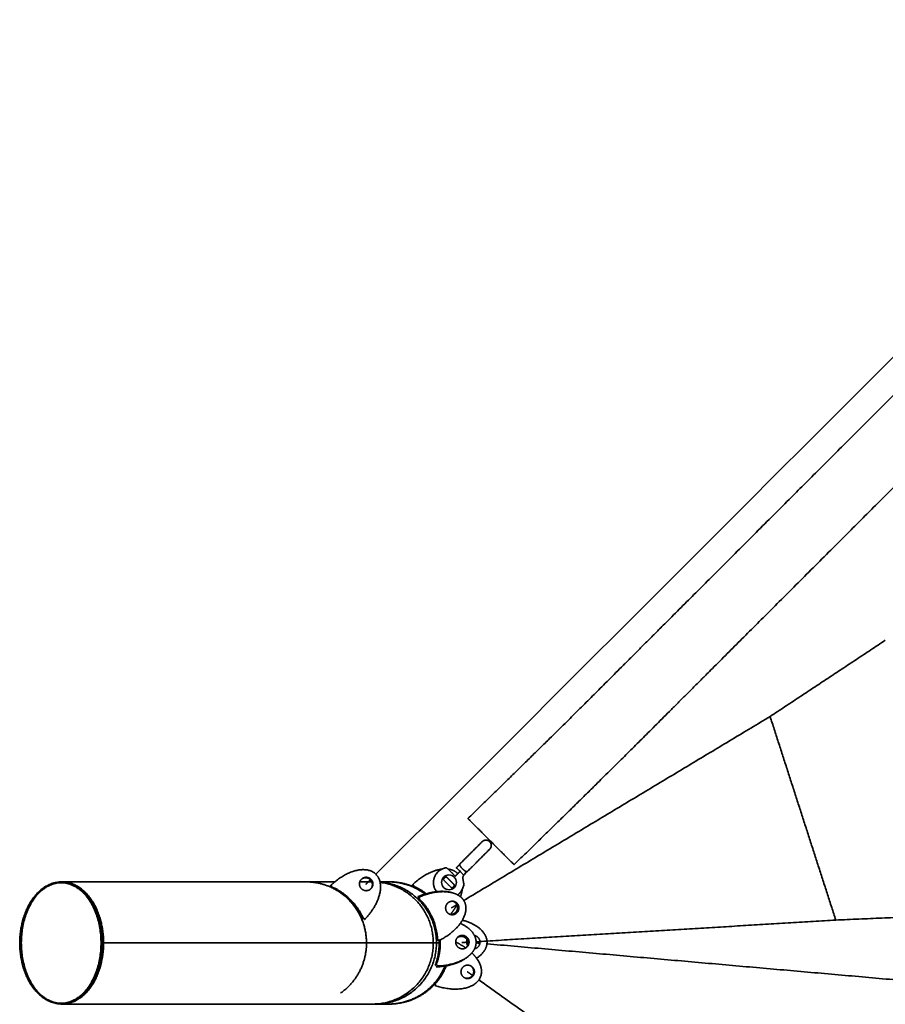
# Model space of a CAD drawing. Units: millimetres. Extents: x -6685 to 6685, y -6685 to 6685.
# Drawn here: x -4860 to -3310, y -110 to 1654 of the extents above; entities that cross this region are included whole.
import ezdxf

# ---------------------------------------------------------------- set-up
doc = ezdxf.new("R2010")
doc.units = ezdxf.units.MM
doc.header["$MEASUREMENT"] = 0
doc.layers.add('DX-933', color=7, linetype='Continuous', lineweight=35, true_color=0x000000)

msp = doc.modelspace()

# ---------------------------------------------------------------- linework, layer by layer
at = {"layer": 'DX-933'}
for points, degree in [([(-2691.2, 1654.2), (-3456.7, 888.7), (-4222.2, 123.1)], 2), ([(-3020.6, 1256.1), (-3267.4, 1009.3), (-3477.9, 798.8)], 2), ([(-2937.9, 1173.4), (-3184.7, 926.6), (-3395.2, 716.1)], 2), ([(-3477.9, 798.8), (-3688.4, 588.3), (-3817.6, 459)], 2), ([(-3395.2, 716.1), (-3605.7, 505.6), (-3735, 376.4)], 2), ([(-3516.2, 405.7), (-3413.1, 474), (-3309.9, 542.3)], 2), ([(-3817.6, 459), (-3919.4, 357.3), (-4057.4, 222.9)], 2), ([(-4064.8, 76.1), (-3790.5, 240.9), (-3516.2, 405.7)], 2), ([(-3516.2, 405.7), (-3457.4, 223.4), (-3398.6, 41)], 2), ([(-3735, 376.4), (-3836.7, 274.6), (-3974.8, 140.3)], 2), ([(-4018.4, 181.5), (-4017.8, 182.1), (-4017.2, 182.7)], 2), ([(-4016.1, 181.6), (-4016.7, 180.9), (-4017.4, 180.3)], 2), ([(-4110.8, 127.7), (-4108.9, 129.5), (-4106.7, 131), (-4104.4, 132.2)], 3), ([(-4096.3, 134.9), (-4096.3, 134.9), (-4096.3, 134.9), (-4096.3, 134.9)], 3), ([(-4080.2, 119.8), (-4077.9, 122.1), (-4075.6, 124.4)], 2), ([(-4075.6, 124.4), (-4076.5, 123.5), (-4077.4, 122.6), (-4078.3, 121.6), (-4079.2, 120.7), (-4080.2, 119.8)], 5), ([(-4075.5, 124.4), (-4076.5, 123.4), (-4077.4, 122.5), (-4078.3, 121.6), (-4079.2, 120.7), (-4080.1, 119.8)], 5), ([(-4072.7, 127.2), (-4073.3, 126.6), (-4073.9, 126.1), (-4074.4, 125.5), (-4075, 125), (-4075.6, 124.4)], 5), ([(-4071.5, 128.4), (-4072.3, 127.6), (-4073.1, 126.8), (-4073.9, 126), (-4074.7, 125.2), (-4075.5, 124.4)], 5), ([(-4065.2, 121.2), (-4063.3, 123.4), (-4061.4, 125.5), (-4059.6, 127.7)], 3), ([(-4785.9, 107.9), (-4784.5, 107.9), (-4783.2, 107.9)], 2), ([(-4232.1, 113.3), (-4236.1, 109.2), (-4240.1, 105.2)], 2), ([(-4097.9, 117.9), (-4099.3, 116.5), (-4100.6, 115.2)], 2), ([(-4100.6, 112.5), (-4094, 105.9), (-4087.4, 99.3)], 2), ([(-4082.3, 104.5), (-4088.9, 111.1), (-4095.5, 117.7)], 2), ([(-4082.1, 104.7), (-4088.7, 111.3), (-4095.3, 117.9)], 2), ([(-4088.8, 111.1), (-4088.8, 111.2), (-4088.7, 111.3)], 2), ([(-4088.6, 111.2), (-4088.7, 111.1), (-4088.8, 111)], 2), ([(-4080.2, 119.8), (-4080.1, 119.8), (-4080.1, 119.8), (-4080.1, 119.8)], 3), ([(-4080.2, 119.8), (-4080.2, 119.8), (-4080.2, 119.8), (-4080.2, 119.8)], 3), ([(-4303.2, 103), (-4302.7, 103.5), (-4302.2, 103.9)], 2), ([(-4303.2, 103), (-4302.8, 101.3), (-4302.5, 99.6)], 2), ([(-4301.5, 100.6), (-4302, 100.1), (-4302.5, 99.6)], 2), ([(-4302.2, 103.9), (-4301.9, 102.2), (-4301.5, 100.6)], 2), ([(-4156.5, 104.2), (-4156, 104.7), (-4155.6, 105.2)], 2), ([(-4156.5, 104.2), (-4156.2, 102.6), (-4155.8, 100.9)], 2), ([(-4154.9, 101.8), (-4155.3, 101.3), (-4155.8, 100.9)], 2), ([(-4155.6, 105.2), (-4155.2, 103.5), (-4154.9, 101.8)], 2), ([(-4089.1, 90.8), (-4087.8, 90.5), (-4086.6, 90.2)], 2), ([(-4084.7, 99.3), (-4083.5, 100.6), (-4082.2, 101.8)], 2), ([(-4082.1, 104.7), (-4082.2, 104.6), (-4082.3, 104.5)], 2), ([(-4082.2, 101.8), (-4082.1, 101.9), (-4082.1, 102)], 2), ([(-4067.7, 95.5), (-4068.9, 93.2), (-4070.4, 91.1), (-4072.3, 89.2)], 3), ([(-4267.8, 77.6), (-4268.3, 77.1), (-4268.7, 76.6)], 2), ([(-4146.6, 83), (-4146.8, 81.3), (-4147.1, 79.6)], 2), ([(-4144.6, 79), (-4145.8, 79.3), (-4147.1, 79.6)], 2), ([(-4146.6, 83), (-4145.3, 82.7), (-4144.1, 82.4)], 2), ([(-4144.1, 82.4), (-4144.3, 80.7), (-4144.6, 79)], 2), ([(-4085.1, 75), (-4083.8, 74.7), (-4082.6, 74.4)], 2), ([(-4086.7, 63), (-4082, 65.8), (-4077.2, 68.7)], 2), ([(-3067.6, 55.3), (-3233.1, 48.2), (-3398.6, 41)], 2), ([(-4244.8, 43.8), (-4245.3, 43.4), (-4245.7, 42.9)], 2), ([(-4244.8, 43.8), (-4243.1, 43.5), (-4241.5, 43.1)], 2), ([(-4241.4, 43.1), (-4241.9, 42.7), (-4242.4, 42.2)], 2), ([(-4241.5, 43.1), (-4241.4, 43.1), (-4241.4, 43.1)], 2), ([(-3398.6, 41), (-3720.7, 21.6), (-4042.8, 2.3)], 2), ([(-4111.7, 6.3), (-4112.9, 6.6), (-4114.2, 6.9)], 2), ([(-4114.2, 6.9), (-4112.7, 6), (-4111.3, 5.1)], 2), ([(-4111.7, 6.3), (-4110.2, 5.4), (-4108.8, 4.5)], 2), ([(-4108.8, 4.5), (-4110, 4.8), (-4111.3, 5.1)], 2), ([(-4057.5, 1.4), (-4062.9, 1.1), (-4068.3, 0.7)], 2), ([(-4035.9, -0.4), (-4039.3, -0.1), (-4042.8, 0.2)], 2), ([(-4059.8, -7.9), (-4060.5, -8.4), (-4061.1, -9)], 2), ([(-3241.4, -70.5), (-3632.4, -36), (-4023.3, -1.5)], 2), ([(-4056.7, -23.9), (-4057.7, -24.7), (-4058.7, -25.5)], 2), ([(-4037.2, -23.9), (-4038.2, -24.7), (-4039.2, -25.5)], 2), ([(-4114, -38.3), (-4115, -39.1), (-4116, -39.9)], 2), ([(-4114.1, -42.8), (-4113.1, -42), (-4112.1, -41.2)], 2), ([(-4112.1, -41.2), (-4113.1, -39.7), (-4114, -38.3)], 2), ([(-4049.2, -58.1), (-4053.8, -54.8), (-4058.5, -51.5)], 2), ([(-3451.3, -485.4), (-3744.6, -275.8), (-4037.8, -66.2)], 2), ([(-3241.4, -70.5), (-3346.4, -277.9), (-3451.3, -485.4)], 2), ([(-4121.1, -78.8), (-4121.6, -78.3), (-4122.1, -77.9)], 2), ([(-4117.1, -72.8), (-4117.2, -72.8), (-4117.3, -72.8)], 2), ([(-4116.4, -73.1), (-4116.8, -73), (-4117.1, -72.8)], 2), ([(-4115.3, -76.6), (-4115.9, -76.3), (-4116.5, -76.1)], 2), ([(-4116.1, -73.2), (-4116.3, -73.2), (-4116.4, -73.1)], 2), ([(-4116.1, -73.2), (-4115.7, -74.9), (-4115.3, -76.6)], 2), ([(-4783.2, -108), (-4784.5, -108), (-4785.9, -108)], 2)]:
    msp.add_open_spline(points, degree=degree, dxfattribs=at)
for points, weights, degree, knots in [([(-3974.8, 140.3), (-3974.8, 140.3), (-3992.8, 158.2), (-4016.1, 181.6), (-4039.4, 204.9), (-4057.4, 222.9), (-4057.4, 222.9)], [1, 0.707106781187, 1, 1, 1, 0.707106781187, 1], 2, [-9.912389, -9.912389, -9.912389, -8.341593, -8.341593, -5.741593, -5.741593, -4.170796, -4.170796, -4.170796]), ([(-4031.9, 181.5), (-4031.7, 181.7), (-4031.2, 182.1), (-4030.9, 182.4), (-4030.7, 182.5), (-4030, 183), (-4029.5, 183.3), (-4027.7, 184), (-4026.5, 184.3), (-4025.2, 184.3), (-4022.5, 184.3), (-4020.2, 183.3), (-4018.4, 181.5), (-4016.7, 179.8), (-4015.6, 177.4), (-4015.6, 174.8), (-4015.6, 173.5), (-4015.9, 172.2), (-4016.7, 170.4), (-4017, 169.9), (-4017.4, 169.2), (-4017.5, 169.1), (-4017.8, 168.7), (-4018.2, 168.3), (-4018.4, 168)], [1, 1, 1, 1, 1, 1, 1, 1, 1, 1, 1, 1.05719095842, 1.17157287525, 1.05719095842, 1, 1, 1, 1, 1, 1, 1, 1, 1, 1, 1], 3, [0, 0, 0, 0, 0.035299, 0.035299, 0.05963, 0.05963, 0.135462, 0.135462, 0.295671, 0.295671, 0.295671, 0.597824, 0.597824, 0.597824, 0.899977, 0.899977, 0.899977, 1.060186, 1.060186, 1.136018, 1.136018, 1.160349, 1.160349, 1.195648, 1.195648, 1.195648, 1.195648]), ([(-4017.8, 168.8), (-4012.5, 175.4), (-4018.5, 181.4), (-4024.5, 187.4), (-4031.2, 182.2)], [0.957641401559, 0.730089483779, 1, 0.730089483779, 0.95764140156], 2, [-1.720924, -1.720924, -1.720924, -1.178097, -1.178097, -0.63527, -0.63527, -0.63527]), ([(-4214.9, 109.5), (-4216.8, 117.7), (-4222.2, 123.1), (-4248.2, 149.1), (-4295.9, 109.5)], [0.89522412392, 0.931672131029, 1, 0.739054750983, 0.943073650063], 2, [5.916741, 5.916741, 5.916741, 6.283185, 6.283185, 7.682644, 7.682644, 7.682644]), ([(-4113.8, 92), (-4127.6, 110.8), (-4111.2, 127.3), (-4111, 127.5), (-4110.8, 127.7)], [0.944703922341, 0.738016875499, 1, 0.995787394616, 0.991695966802], 2, [-6.11802, -6.11802, -6.11802, -4.718139, -4.718139, -4.695629, -4.695629, -4.695629]), ([(-4075.5, 124.4), (-4075.5, 124.4), (-4075.6, 124.4), (-4082.2, 131), (-4093, 132.3)], [0.999776752364, 0.999888333609, 1, 0.917066623823, 0.881098793056], 2, [6.2825864, 6.2825864, 6.2825864, 6.2831853, 6.2831853, 6.7279598, 6.7279598, 6.7279598]), ([(-4059.6, 127.7), (-4059.6, 127.7), (-4059.7, 127.7), (-4060.1, 127.8), (-4060.4, 127.9), (-4060.8, 128), (-4061.1, 128.1), (-4061.5, 128.3), (-4061.9, 128.5), (-4062.3, 128.8), (-4062.7, 129), (-4063.1, 129.3), (-4063.5, 129.6), (-4064, 130), (-4064.4, 130.3), (-4064.9, 130.7), (-4065.8, 131.5), (-4066.7, 132.3), (-4067.2, 132.8)], [1, 1.00000000069, 1.00000000069, 1.00000000069, 1.00000000069, 1.00000000069, 1.00000000069, 1.00000000069, 1.00000000069, 1.00000000069, 1.00000000069, 1.00000000069, 1.00000000069, 1.00000000069, 1.00000000069, 1.00000000069, 1.00000000069, 1.00000000069, 1.00000000069], 3, [-2.5021698, -2.5021698, -2.5021698, -2.5021698, -2.4778423, -2.4778423, -2.3994882, -2.3994882, -2.3994882, -2.3215881, -2.3215881, -2.3215881, -2.2435316, -2.2435316, -2.2435316, -2.1652625, -2.1652625, -2.1652625, -2.0870806, -2.0088987, -2.0088987, -2.0088987, -2.0088987]), ([(-4251.1, 109.5), (-4253.5, 102.5), (-4248.2, 97.2), (-4239.6, 88.7), (-4231.1, 97.2)], [0.876311377128, 0.795822723137, 1, 0.707106781187, 1], 2, [-4.250771, -4.250771, -4.250771, -3.730641, -3.730641, -2.984513, -2.984513, -2.984513]), ([(-4248.7, 113.7), (-4240.2, 121.3), (-4232.1, 113.2), (-4230.5, 111.6), (-4229.6, 109.5)], [0.978190898235, 0.718450687441, 1, 0.927276410958, 0.890666463772], 2, [-1.4633586, -1.4633586, -1.4633586, -0.7461283, -0.7461283, -0.5608692, -0.5608692, -0.5608692]), ([(-4231.1, 97.2), (-4222.6, 105.7), (-4231.2, 114.2), (-4239.7, 122.7), (-4248.2, 114.2)], [1, 0.707106781187, 1, 0.707106781187, 1], 2, [-2.984513, -2.984513, -2.984513, -2.238385, -2.238385, -1.492257, -1.492257, -1.492257]), ([(-4214.7, 108.6), (-4119.4, 96.3), (-4119.4, 0), (-4119.4, -109.5), (-4228.7, -109.5)], [0.95281832778, 0.732983852633, 1, 0.707106781187, 1], 2, [-19.72369, -19.72369, -19.72369, -13.548118, -13.548118, -6.774059, -6.774059, -6.774059]), ([(-4214.9, 109.2), (-4113.8, 101.6), (-4113.8, 0), (-4113.8, -109.5), (-4223.1, -109.5)], [0.970822626545, 0.72250499498, 1, 0.707130985914, 0.999951594546], 2, [7.13019, 7.13019, 7.13019, 13.548118, 13.548118, 20.321618, 20.321618, 20.321618]), ([(-4300.8, 98.9), (-4239.1, 69.2), (-4239.1, 0), (-4239.1, -57.2), (-4285.5, -89.9)], [0.878853699933, 0.792683492287, 1, 0.822080037839, 0.860317438854], 2, [8.753285, 8.753285, 8.753285, 13.548118, 13.548118, 17.663066, 17.663066, 17.663066]), ([(-4072.3, 89.2), (-4072.4, 89), (-4072.6, 88.8), (-4074.1, 87.3), (-4075.8, 86.1)], [0.991695234539, 0.99578701764, 1, 0.969604397008, 0.945517527862], 2, [-1.5875581, -1.5875581, -1.5875581, -1.5650464, -1.5650464, -1.4026305, -1.4026305, -1.4026305]), ([(-4090.4, 73.6), (-4098.1, 70), (-4097.3, 61.5), (-4096.5, 52.9), (-4088.3, 50.9)], [1, 0.815125592634, 1, 0.815125592634, 1], 2, [-4.47677, -4.47677, -4.47677, -3.889812, -3.889812, -3.302854, -3.302854, -3.302854]), ([(-4080.5, 51.7), (-4072.8, 55.3), (-4073.6, 63.9), (-4074.4, 72.4), (-4082.6, 74.4)], [1, 0.815125592634, 1, 0.815125592634, 1], 2, [-2.984513, -2.984513, -2.984513, -2.397555, -2.397555, -1.810597, -1.810597, -1.810597]), ([(-4067.3, 40.8), (-4056.8, 58.9), (-4063.2, 73.1), (-4065.7, 78.6), (-4070.7, 82.7)], [0.855179293364, 0.868984137431, 1, 0.944561840876, 0.910110097891], 2, [5.5805428, 5.5805428, 5.5805428, 6.2831853, 6.2831853, 6.580502, 6.580502, 6.580502]), ([(-4077.1, 68.3), (-4076.3, 66.5), (-4076.1, 64.5), (-4075.3, 55.9), (-4083, 52.3)], [0.926140005704, 0.949002213397, 1, 0.815125592634, 1], 2, [-0.7488707, -0.7488707, -0.7488707, -0.5869578, -0.5869578, 0, 0, 0]), ([(-4067.3, 40.8), (-4023.5, 29.5), (-4023.2, 1.5), (-4023.1, -12.6), (-4037.2, -23.9)], [0.883768107898, 0.787033897935, 1, 0.880073280926, 0.858355854687], 2, [5.141041, 5.141041, 5.141041, 6.283185, 6.283185, 6.926356, 6.926356, 6.926356]), ([(-4067.2, -10.5), (-4075.7, -10.5), (-4078.6, -2.4), (-4081.5, 5.7), (-4074.9, 11)], [1, 0.815125592634, 1, 0.815125592634, 1], 2, [-4.47677, -4.47677, -4.47677, -3.889812, -3.889812, -3.302854, -3.302854, -3.302854]), ([(-4067.5, 13.5), (-4058.9, 13.5), (-4056.1, 5.5), (-4053.2, -2.6), (-4059.8, -7.9)], [1, 0.815125592634, 1, 0.815125592634, 1], 2, [-2.984513, -2.984513, -2.984513, -2.397555, -2.397555, -1.810597, -1.810597, -1.810597]), ([(-4058.1, -4.4), (-4059.7, -1.6), (-4059.7, 1.6), (-4059.8, 3.8), (-4059, 5.8)], [0.869002540061, 0.901118877638, 1, 0.928829937091, 0.892247072035], 2, [-3.9825351, -3.9825351, -3.9825351, -3.7306413, -3.7306413, -3.5493397, -3.5493397, -3.5493397]), ([(-4058.1, -4.4), (-4056.6, -0.3), (-4058.1, 3.8), (-4058.4, 4.9), (-4059, 5.8)], [0.909094188331, 0.895664998391, 1, 0.971574465132, 0.95189011888], 2, [-0.9182111, -0.9182111, -0.9182111, -0.5869578, -0.5869578, -0.4967096, -0.4967096, -0.4967096]), ([(-4045.7, 13.3), (-4042.8, 7.5), (-4042.8, 1.5), (-4042.7, -4.5), (-4045.4, -10.3)], [0.91038636072, 0.944783844815, 1, 0.945186800274, 0.910889520147], 2, [5.9870592, 5.9870592, 5.9870592, 6.2831853, 6.2831853, 6.5771504, 6.5771504, 6.5771504]), ([(-4045.7, 13.3), (-4035.9, 11.5), (-4035.8, 1.5), (-4035.7, -8.4), (-4045.4, -10.3)], [0.935834950925, 0.74378155665, 1, 0.744268415043, 0.935106701588], 2, [-2.891086, -2.891086, -2.891086, -2.238385, -2.238385, -1.586924, -1.586924, -1.586924]), ([(-4115.3, -76.6), (-4048.7, -98.9), (-4034.6, -60.2), (-4029.1, -45.1), (-4041.9, -27.5)], [0.982813771929, 0.715967982293, 1, 0.866024810251, 0.85461545894], 2, [4.759912, 4.759912, 4.759912, 6.283185, 6.283185, 7.001699, 7.001699, 7.001699]), ([(-4053.7, -40.4), (-4065, -36.3), (-4069.1, -47.6), (-4073.3, -58.9), (-4062, -63.1)], [1, 0.707106781187, 1, 0.707106781187, 1], 2, [-4.47677, -4.47677, -4.47677, -3.730641, -3.730641, -2.984513, -2.984513, -2.984513]), ([(-4055, -39.9), (-4043.7, -44), (-4047.8, -55.4), (-4051.7, -66.1), (-4062.6, -62.8)], [1, 0.707106781187, 1, 0.718441725783, 0.978207433741], 2, [-1.492257, -1.492257, -1.492257, -0.746128, -0.746128, -0.028875, -0.028875, -0.028875]), ([(-4062, -63.1), (-4050.7, -67.2), (-4046.5, -55.8), (-4042.4, -44.5), (-4053.7, -40.4)], [1, 0.707106781187, 1, 0.707106781187, 1], 2, [-2.984513, -2.984513, -2.984513, -2.238385, -2.238385, -1.492257, -1.492257, -1.492257]), ([(-4116.4, -73.1), (-4118.5, -75.3), (-4120.6, -77.5), (-4152.7, -109.5), (-4198, -109.5)], [0.854198458038, 0.853553390593, 0.853553390593, 0.853553390593, 1], 2, [11.960484, 11.960484, 11.960484, 12.197592, 12.197592, 15.770184, 15.770184, 15.770184])]:
    msp.add_rational_spline(points, weights, degree=degree, knots=knots, dxfattribs=at)
for points, knots in [([(-4071.3, 142.1), (-4069.5, 144), (-4067.4, 146), (-4065.2, 148.2), (-4064.1, 149.3), (-4063, 150.4), (-4061.8, 151.6), (-4060.6, 152.8), (-4059.4, 154), (-4058.2, 155.2), (-4057, 156.4), (-4055.8, 157.6), (-4054.6, 158.8), (-4053.4, 160), (-4052.2, 161.2), (-4051, 162.4), (-4048.8, 164.6), (-4046.6, 166.8), (-4044.6, 168.8), (-4042.6, 170.9), (-4040.7, 172.7), (-4039.1, 174.3), (-4037.4, 176), (-4035.9, 177.5), (-4034.8, 178.6), (-4033.7, 179.8), (-4032.8, 180.6), (-4032.4, 181), (-4032.1, 181.4), (-4031.9, 181.5), (-4031.9, 181.5)], [0, 0, 0, 0, 0.387204, 0.387204, 0.387204, 0.58753, 0.58753, 0.58753, 0.790029, 0.790029, 0.790029, 0.992525, 0.992525, 0.992525, 1.192862, 1.192862, 1.192862, 1.580055, 1.580055, 1.580055, 1.967255, 1.967255, 1.967255, 2.371152, 2.371152, 2.371152, 2.775061, 2.775061, 2.775061, 3.046365, 3.046365, 3.046365, 3.046365]), ([(-4018.4, 168), (-4018.4, 168), (-4018.6, 167.9), (-4018.9, 167.6), (-4019.4, 167.1), (-4020.2, 166.3), (-4021.3, 165.1), (-4022.5, 164), (-4023.9, 162.6), (-4025.6, 160.9), (-4027.2, 159.2), (-4029.1, 157.4), (-4031.1, 155.4), (-4033.1, 153.3), (-4035.3, 151.2), (-4037.6, 148.9), (-4038.7, 147.7), (-4039.9, 146.6), (-4041.1, 145.4), (-4042.3, 144.2), (-4043.5, 142.9), (-4044.7, 141.7), (-4045.9, 140.5), (-4047.1, 139.3), (-4048.3, 138.1), (-4049.5, 137), (-4050.7, 135.8), (-4051.8, 134.7), (-4053.9, 132.5), (-4056, 130.5), (-4057.8, 128.6)], [0, 0, 0, 0, 0.271304, 0.271304, 0.271304, 0.675213, 0.675213, 0.675213, 1.07911, 1.07911, 1.07911, 1.466309, 1.466309, 1.466309, 1.853503, 1.853503, 1.853503, 2.05384, 2.05384, 2.05384, 2.256336, 2.256336, 2.256336, 2.458835, 2.458835, 2.458835, 2.65916, 2.65916, 2.65916, 3.046365, 3.046365, 3.046365, 3.046365]), ([(-4104.4, 132.2), (-4103.9, 132.5), (-4103.3, 132.8), (-4102.7, 133), (-4100.7, 133.9), (-4098.5, 134.5), (-4096.3, 134.9)], [0.3123401, 0.3123401, 0.3123401, 0.3123401, 0.3846588, 0.3846588, 0.3846588, 0.6516567, 0.6516567, 0.6516567, 0.6516567]), ([(-4096.3, 134.9), (-4096.3, 134.9), (-4096.3, 134.9), (-4096.2, 134.9), (-4096.2, 134.9), (-4096, 134.8), (-4096, 134.8), (-4095.8, 134.7), (-4095.7, 134.6), (-4095.4, 134.4), (-4095.2, 134.2), (-4094.7, 133.8), (-4094.4, 133.6), (-4093.7, 133), (-4093.4, 132.7), (-4093, 132.4), (-4093, 132.4), (-4093, 132.3)], [0.408071, 0.408071, 0.408071, 0.408071, 0.79208, 0.79208, 1.58416, 1.58416, 2.37624, 2.37624, 3.16832, 3.16832, 4.75248, 4.75248, 6.33664, 6.33664, 7.9208, 7.9208, 8.050348, 8.050348, 8.050348, 8.050348]), ([(-4093, 132.3), (-4092.6, 132.1), (-4092.3, 131.7), (-4091.2, 130.7), (-4090.4, 130), (-4089.3, 128.9), (-4088.9, 128.5), (-4088.1, 127.7), (-4087.7, 127.3), (-4086.9, 126.5), (-4086.5, 126.1), (-4085.9, 125.5), (-4085.7, 125.3), (-4085.3, 124.9), (-4085.1, 124.7), (-4084.1, 123.7), (-4083.3, 123), (-4081.7, 121.4), (-4081, 120.6), (-4080.2, 119.8)], [8.050348, 8.050348, 8.050348, 8.050348, 9.50496, 9.50496, 12.673281, 12.673281, 14.258423, 14.258423, 15.843565, 15.843565, 17.426743, 17.426743, 18.218332, 18.218332, 19.009921, 19.009921, 22.178241, 22.178241, 25.321122, 25.321122, 25.321122, 25.321122]), ([(-4071.5, 128.4), (-4072, 128.9), (-4072.9, 129.8), (-4073.9, 130.7), (-4074.8, 131.5), (-4075.2, 131.9), (-4076, 132.6), (-4076.4, 133), (-4077.1, 133.6), (-4077.5, 133.9), (-4078, 134.3), (-4078.3, 134.5), (-4078.5, 134.6)], [0, 0, 0, 0, 1.871806, 3.743612, 3.743612, 5.615418, 5.615418, 7.487225, 7.487225, 9.359031, 9.359031, 11.230837, 11.230837, 11.230837, 11.230837]), ([(-4067.2, 132.8), (-4067.6, 133.2), (-4068.5, 134.2), (-4069.3, 135.1), (-4069.6, 135.5), (-4070, 136), (-4070.3, 136.4), (-4070.6, 136.8), (-4070.9, 137.3), (-4071.2, 137.7), (-4071.4, 138.1), (-4071.7, 138.5), (-4071.9, 139), (-4072, 139.3), (-4072.2, 139.7), (-4072.2, 140.1), (-4072.3, 140.4)], [-2.0087642, -2.0087642, -2.0087642, -2.0087642, -1.930722, -1.8525454, -1.8525454, -1.8525454, -1.7741318, -1.7741318, -1.7741318, -1.6959403, -1.6959403, -1.6959403, -1.6179177, -1.6179177, -1.6179177, -1.5395687, -1.5395687, -1.5395687, -1.5395687]), ([(-4065.2, 121.2), (-4065.2, 121.3), (-4065.3, 121.4), (-4065.4, 121.7), (-4065.6, 121.9), (-4066.1, 122.5), (-4066.3, 122.8), (-4067, 123.6), (-4067.3, 123.9), (-4068, 124.8), (-4068.4, 125.2), (-4069.3, 126.1), (-4070.1, 127), (-4071.1, 127.9), (-4071.5, 128.4)], [48.087004, 48.087004, 48.087004, 48.087004, 48.668205, 48.668205, 50.540136, 50.540136, 52.412068, 52.412068, 54.283999, 54.283999, 56.155931, 56.155931, 58.027862, 59.899793, 59.899793, 59.899793, 59.899793]), ([(-4860.2, 0), (-4860.2, 3), (-4860.1, 6.2), (-4859.7, 12.6), (-4859.4, 15.9), (-4858.7, 22.3), (-4858.2, 25.5), (-4857, 31.6), (-4856.4, 34.5), (-4854.9, 40.4), (-4854, 43.7), (-4851.9, 50.1), (-4850.7, 53.3), (-4848.2, 59.4), (-4846.9, 62.3), (-4844.1, 67.7), (-4842.7, 70.2), (-4839.6, 75.3), (-4837.8, 78), (-4833.8, 83.2), (-4831.8, 85.7), (-4827.6, 90.2), (-4825.4, 92.3), (-4821.1, 96.1), (-4818.9, 97.7), (-4814.4, 100.8), (-4811.9, 102.3), (-4806.6, 104.9), (-4803.8, 106.1), (-4798.3, 107.8), (-4795.5, 108.5), (-4790.1, 109.3), (-4787.4, 109.5), (-4784.8, 109.5)], [38.706853, 38.706853, 38.706853, 38.706853, 39.61886, 39.61886, 40.530867, 40.530867, 41.442874, 41.442874, 42.354881, 42.354881, 43.43841, 43.43841, 44.521939, 44.521939, 45.605468, 45.605468, 46.688997, 46.688997, 48.007029, 48.007029, 49.325062, 49.325062, 50.643095, 50.643095, 51.961128, 51.961128, 53.495198, 53.495198, 55.029267, 55.029267, 56.563337, 56.563337, 58.097407, 58.097407, 58.097407, 58.097407]), ([(-4784.8, 109.5), (-4782.3, 109.5), (-4779.6, 109.3), (-4774.2, 108.5), (-4771.4, 107.9), (-4765.9, 106.1), (-4763.2, 105), (-4757.9, 102.3), (-4755.3, 100.8), (-4750.8, 97.7), (-4748.7, 96.1), (-4744.4, 92.4), (-4742.3, 90.3), (-4738.1, 85.8), (-4736.1, 83.3), (-4732.2, 78.1), (-4730.4, 75.4), (-4727.3, 70.3), (-4725.9, 67.8), (-4723.2, 62.4), (-4721.9, 59.5), (-4719.4, 53.4), (-4718.2, 50.3), (-4716.1, 43.8), (-4715.2, 40.6), (-4713.8, 34.6), (-4713.1, 31.7), (-4712, 25.6), (-4711.5, 22.4), (-4710.7, 16), (-4710.4, 12.7), (-4710, 6.2), (-4710, 3), (-4710, 0)], [58.097407, 58.097407, 58.097407, 58.097407, 59.62624, 59.62624, 61.155074, 61.155074, 62.683907, 62.683907, 64.212741, 64.212741, 65.519462, 65.519462, 66.826184, 66.826184, 68.132905, 68.132905, 69.439627, 69.439627, 70.518185, 70.518185, 71.596744, 71.596744, 72.675302, 72.675302, 73.753861, 73.753861, 74.668822, 74.668822, 75.583784, 75.583784, 76.498745, 76.498745, 77.413707, 77.413707, 77.413707, 77.413707]), ([(-4100.7, 99.3), (-4101.8, 100.5), (-4103.8, 103.4), (-4104.9, 108.6), (-4103.8, 113.9), (-4100.9, 118.2), (-4096.6, 121.1), (-4091.4, 122.2), (-4086.1, 121.1), (-4081.8, 118.1), (-4078.9, 113.8), (-4077.8, 108.6), (-4078.8, 103.3), (-4081.8, 99), (-4086.1, 96.1), (-4091.3, 95), (-4096.6, 96.1), (-4099.5, 98.1), (-4100.7, 99.3)], [0, 0, 0, 0, 0.196262, 0.408914, 0.621566, 0.817828, 1.014091, 1.226742, 1.439394, 1.635656, 1.831919, 2.044571, 2.257222, 2.453485, 2.649747, 2.862399, 3.075051, 3.271313, 3.271313, 3.271313, 3.271313]), ([(-4065, 120.7), (-4065.1, 120.6), (-4065.2, 120.4), (-4065.3, 120.3), (-4065.6, 120.1), (-4065.8, 119.8), (-4066.2, 119.1), (-4066.3, 118.8), (-4066.4, 118.4), (-4066.5, 118), (-4066.5, 117.7), (-4066.6, 116.9), (-4066.6, 116.4), (-4066.6, 116), (-4066.5, 115.4), (-4066.5, 114.7), (-4066.3, 113.7), (-4066.2, 113.2), (-4066, 112.2), (-4065.9, 111.5), (-4065.6, 110.3), (-4065.5, 109.7), (-4065.3, 108.6), (-4065.2, 108.1), (-4065, 106.8), (-4064.9, 105.9), (-4064.9, 105.1), (-4064.9, 104.9), (-4064.9, 104.8), (-4064.9, 104.5), (-4064.9, 104.3), (-4065, 104), (-4065, 103.8), (-4065, 103.6)], [0, 0, 0, 0, 0.0180573, 0.0180573, 0.0180573, 0.0625381, 0.0625381, 0.1125343, 0.1125343, 0.1125343, 0.1588418, 0.1588418, 0.2096202, 0.2096202, 0.2096202, 0.2880161, 0.2880161, 0.3404111, 0.3404111, 0.4174702, 0.4174702, 0.4917606, 0.4917606, 0.5474573, 0.5474573, 0.6509369, 0.6509369, 0.6509369, 0.6682703, 0.6682703, 0.6872877, 0.6872877, 0.7075453, 0.7075453, 0.7075453, 0.7075453]), ([(-4065.2, 121.2), (-4065.1, 121.1), (-4065, 121), (-4065, 120.9), (-4065, 120.9), (-4065, 120.8), (-4065, 120.8), (-4065, 120.7), (-4065, 120.7), (-4065, 120.7), (-4065, 120.7), (-4065, 120.7), (-4065, 120.7)], [0, 0, 0, 0, 0.0541824, 0.0541824, 0.0541824, 0.0929637, 0.0929637, 0.0929637, 0.1124005, 0.1124005, 0.1124005, 0.1321466, 0.1321466, 0.1321466, 0.1321466]), ([(-4065, 103.6), (-4065.4, 101.4), (-4066, 99.3), (-4066.9, 97.2), (-4067.2, 96.6), (-4067.4, 96.1), (-4067.7, 95.5)], [1.0214564, 1.0214564, 1.0214564, 1.0214564, 1.2884607, 1.2884607, 1.2884607, 1.361093, 1.361093, 1.361093, 1.361093]), ([(-4784.8, -109.5), (-4787.4, -109.5), (-4790.1, -109.3), (-4795.5, -108.5), (-4798.3, -107.8), (-4803.8, -106.1), (-4806.6, -104.9), (-4811.9, -102.3), (-4814.4, -100.8), (-4818.9, -97.7), (-4821.1, -96.1), (-4825.4, -92.3), (-4827.6, -90.2), (-4831.8, -85.7), (-4833.8, -83.2), (-4837.8, -78), (-4839.6, -75.3), (-4842.7, -70.2), (-4844.1, -67.7), (-4846.9, -62.3), (-4848.2, -59.4), (-4850.7, -53.3), (-4851.9, -50.1), (-4854, -43.7), (-4854.9, -40.4), (-4856.4, -34.5), (-4857, -31.6), (-4858.2, -25.5), (-4858.7, -22.3), (-4859.4, -15.9), (-4859.7, -12.6), (-4860.1, -6.2), (-4860.2, -3), (-4860.2, 0)], [19.3163, 19.3163, 19.3163, 19.3163, 20.85037, 20.85037, 22.384439, 22.384439, 23.918509, 23.918509, 25.452579, 25.452579, 26.770612, 26.770612, 28.088645, 28.088645, 29.406677, 29.406677, 30.72471, 30.72471, 31.808239, 31.808239, 32.891768, 32.891768, 33.975297, 33.975297, 35.058826, 35.058826, 35.970833, 35.970833, 36.88284, 36.88284, 37.794847, 37.794847, 38.706853, 38.706853, 38.706853, 38.706853]), ([(-4710, 0), (-4710, -3), (-4710, -6.2), (-4710.4, -12.7), (-4710.7, -16), (-4711.5, -22.4), (-4712, -25.6), (-4713.1, -31.7), (-4713.8, -34.6), (-4715.2, -40.6), (-4716.1, -43.8), (-4718.2, -50.3), (-4719.4, -53.4), (-4721.9, -59.5), (-4723.2, -62.4), (-4725.9, -67.8), (-4727.3, -70.3), (-4730.4, -75.4), (-4732.2, -78.1), (-4736.1, -83.3), (-4738.1, -85.8), (-4742.3, -90.3), (-4744.4, -92.4), (-4748.7, -96.1), (-4750.8, -97.7), (-4755.3, -100.8), (-4757.9, -102.3), (-4763.2, -105), (-4765.9, -106.1), (-4771.4, -107.9), (-4774.2, -108.5), (-4779.6, -109.3), (-4782.3, -109.5), (-4784.8, -109.5)], [0, 0, 0, 0, 0.914962, 0.914962, 1.829923, 1.829923, 2.744885, 2.744885, 3.659846, 3.659846, 4.738405, 4.738405, 5.816963, 5.816963, 6.895522, 6.895522, 7.97408, 7.97408, 9.280802, 9.280802, 10.587523, 10.587523, 11.894244, 11.894244, 13.200966, 13.200966, 14.729799, 14.729799, 16.258633, 16.258633, 17.787466, 17.787466, 19.3163, 19.3163, 19.3163, 19.3163])]:
    msp.add_open_spline(points, degree=3, knots=knots, dxfattribs=at)
for points, weights, degree in [([(-4071.3, 142.1), (-4072, 141.4), (-4072.3, 140.4)], [1.00000000011, 0.933647701534, 0.897358424157], 2), ([(-4104.4, 132.2), (-4130.5, 129), (-4155.6, 105.2)], [0.857638664787, 0.83057374525, 0.982813771929], 2), ([(-4072.3, 140.4), (-4074.3, 138.5), (-4076.4, 136.6), (-4078.5, 134.6)], [1.00000000069, 1.00000000046, 1.00000000023, 1], 3), ([(-4059.6, 127.7), (-4058.5, 127.9), (-4057.8, 128.6)], [0.897358424157, 0.933647702447, 1.00000000345], 2), ([(-4857.3, 0), (-4857.3, 107.9), (-4785.9, 107.9)], [1, 0.707106781187, 1], 2), ([(-4785.9, 107.9), (-4714.5, 107.9), (-4714.5, 0)], [1, 0.707106781187, 1], 2), ([(-4784.8, 109.5), (-4438.6, 109.5), (-4295.9, 109.5)], [0.907385724266, 0.927692362074, 0.955659071644], 2), ([(-4783.2, 107.9), (-4711.7, 107.9), (-4711.7, 0)], [1, 0.707106781187, 1], 2), ([(-4347.4, 109.5), (-4323.9, 109.5), (-4302.5, 99.7)], [1, 0.917489321583, 0.881466657333], 2), ([(-4295.9, 109.5), (-4299.1, 106.9), (-4302.2, 103.9)], [0.943073650063, 0.961123938962, 0.982813771929], 2), ([(-4248.2, 114.2), (-4250.2, 112.2), (-4251.1, 109.5)], [1, 0.911284058049, 0.876311377128], 2), ([(-4251.1, 109.5), (-4238.1, 109.5), (-4228.3, 109.5)], [0.966404156128, 0.970206122301, 0.974136177518], 2), ([(-4241.4, 43.1), (-4207.7, 78.6), (-4214.9, 109.5)], [0.982813771929, 0.780161464059, 0.89522412392], 2), ([(-4229.6, 109.5), (-4226.5, 102.5), (-4231.6, 96.7)], [0.890666463772, 0.785593917255, 0.977997141024], 2), ([(-4214.9, 109.5), (-4203.7, 109.5), (-4199.9, 109.5)], [0.980379047433, 0.986652693413, 0.99323667592], 2), ([(-4199.9, 109.5), (-4163.4, 109.5), (-4134.3, 87.7)], [0.999947378732, 0.878736329502, 0.857885401902], 2), ([(-4198.9, 109.5), (-4165.1, 109.5), (-4137.2, 90.5)], [0.999967664388, 0.886654511298, 0.861036842606], 2), ([(-4198, 109.5), (-4176, 109.5), (-4155.7, 101)], [1, 0.923060138161, 0.886542805487], 2), ([(-4100.6, 112.5), (-4102, 113.9), (-4100.6, 115.2)], [1, 0.707106781187, 1], 2), ([(-4097.9, 118), (-4097.3, 118.5), (-4096.6, 118.4)], [0.974240826645, 0.852132577097, 0.853570117363], 2), ([(-4097.7, 118.1), (-4097.8, 118), (-4097.9, 118)], [0.887831998947, 0.889334988689, 0.890903878952], 2), ([(-4097.5, 118.1), (-4097.7, 118), (-4097.9, 117.9)], [0.884991257201, 0.907910048978, 0.947537067906], 2), ([(-4097.9, 117.9), (-4097.9, 117.9), (-4097.9, 118)], [1, 0.986497987354, 0.974240826645], 2), ([(-4096.6, 118.4), (-4097.1, 118.3), (-4097.5, 118.1)], [0.873040122931, 0.878435627729, 0.885325044976], 2), ([(-4095.5, 117.7), (-4096.3, 118.6), (-4097.5, 118.1)], [1, 0.785700837423, 0.884991257201], 2), ([(-4096.6, 118.4), (-4095.8, 118.4), (-4095.3, 117.9)], [0.853570117363, 0.855118503612, 1], 2), ([(-4302.2, 103.9), (-4302.7, 103.4), (-4303.2, 103)], [0.97610757967, 0.97941601894, 0.982813771929], 2), ([(-4302.5, 99.6), (-4263, 82.4), (-4245.7, 42.9)], [1, 0.930504130697, 1], 2), ([(-4301.5, 100.6), (-4262, 83.3), (-4244.8, 43.8)], [1, 0.930504130697, 1], 2), ([(-4155.6, 105.1), (-4156, 104.7), (-4156.5, 104.2)], [0.976117359334, 0.979421040676, 0.982813771929], 2), ([(-4155.8, 100.9), (-4143.9, 95.7), (-4133.6, 87.9)], [1, 0.97801570274, 0.969940414199], 2), ([(-4155.7, 101), (-4142.7, 95.6), (-4131.6, 87.1)], [0.886542805487, 0.864792482975, 0.857382412659], 2), ([(-4154.9, 101.8), (-4142.6, 96.5), (-4132, 88.3)], [1, 0.977360887334, 0.969471699446], 2), ([(-4089.1, 90.8), (-4114.6, 97), (-4146.6, 83)], [0.858355854687, 0.828638167535, 0.982813771929], 2), ([(-4086.6, 90.2), (-4112.1, 96.4), (-4144.1, 82.4)], [0.858355854687, 0.828638167535, 0.982813771929], 2), ([(-4084.7, 99.3), (-4086.1, 98), (-4087.4, 99.3)], [1, 0.707106781187, 1], 2), ([(-4070.7, 82.7), (-4077, 87.9), (-4086.6, 90.2)], [0.910110097891, 0.870034032451, 0.858355854687], 2), ([(-4082.1, 102), (-4081.1, 103.3), (-4082.3, 104.5)], [0.947537067911, 0.736235059192, 1], 2), ([(-4082.1, 104.7), (-4080.7, 103.3), (-4082.1, 102)], [1, 0.707106781187, 1], 2), ([(-4070.7, 82.7), (-4068.5, 89.3), (-4067.7, 95.5)], [0.855083228419, 0.851056157586, 0.857629752538], 2), ([(-4147.1, 79.6), (-4116.4, 49.9), (-4114.2, 6.9)], [1, 0.930504130697, 1], 2), ([(-4144.6, 79), (-4113.9, 49.3), (-4111.7, 6.3)], [1, 0.930504130697, 1], 2), ([(-4082.6, 74.4), (-4086.6, 75.4), (-4090.4, 73.6)], [1, 0.944378871664, 1], 2), ([(-4083.9, 74.6), (-4079.2, 72.9), (-4077.1, 68.3)], [0.96912933651, 0.873743652206, 0.926140005704], 2), ([(-4088.7, 51.2), (-4081.9, 59.5), (-4077.1, 68.3)], [0.940175199747, 0.898074287463, 0.876435737169], 2), ([(-4242.4, 42.2), (-4241.9, 42.7), (-4241.5, 43.1)], [0.982813771929, 0.979422203861, 0.976119624653], 2), ([(-4108.8, 4.5), (-4080.1, 18.9), (-4067.3, 40.8)], [0.982813771929, 0.839056328404, 0.855179293364], 2), ([(-4088.7, 51.2), (-4089.1, 51.3), (-4089.5, 51.3)], [0.978279686912, 0.980942671506, 0.984770055869], 2), ([(-4083, 52.3), (-4085.7, 51.1), (-4088.7, 51.2)], [1, 0.959175085349, 0.978279686912], 2), ([(-4088.3, 50.9), (-4084.3, 50), (-4080.5, 51.7)], [1, 0.944378871664, 1], 2), ([(-4071, 35.2), (-4052.4, 26.6), (-4045.7, 13.3)], [0.856551954299, 0.840498993575, 0.91038636072], 2), ([(-4116, -39.9), (-4107.8, -18.5), (-4109.1, 4.6)], [1, 0.961414620137, 0.965675859911], 2), ([(-4114, -38.3), (-4106, -17.2), (-4107, 5.4)], [1, 0.962061875359, 0.965544955049], 2), ([(-4061.3, -8.9), (-4069.6, -3.1), (-4079.3, 1.4)], [0.880604660634, 0.904271701684, 0.948644936241], 2), ([(-4069.5, 11.9), (-4072.9, 11.9), (-4075.8, 10.1)], [1, 0.953499104081, 0.984750435992], 2), ([(-4074.9, 11), (-4071.6, 13.5), (-4067.5, 13.5)], [1, 0.944378871664, 1], 2), ([(-4059, 5.8), (-4062.5, 11.9), (-4069.5, 11.9)], [0.95189011888, 0.843551127502, 1], 2), ([(-4785.9, -108), (-4857.3, -108), (-4857.3, 0)], [1, 0.707106781187, 1], 2), ([(-4714.5, 0), (-4714.5, -108), (-4785.9, -108)], [1, 0.707106781187, 1], 2), ([(-4711.7, 0), (-4711.7, -108), (-4783.2, -108)], [1, 0.707106781187, 1], 2), ([(-4108.9, 0), (-4202, 0), (-4710, 0)], [0.996655954419, 0.99075965723, 1], 2), ([(-4059.8, -7.9), (-4063, -10.5), (-4067.2, -10.5)], [1, 0.944378871664, 1], 2), ([(-4060.8, -8.6), (-4059, -6.8), (-4058.1, -4.4)], [0.968984823013, 0.917261311726, 0.909094188331], 2), ([(-4045.4, -10.3), (-4049, -17.7), (-4056.7, -23.9)], [0.910889520147, 0.87014720581, 0.858355854687], 2), ([(-4058.7, -25.5), (-4079.3, -41.9), (-4114.1, -42.8)], [0.858355854687, 0.828638167535, 0.982813771929], 2), ([(-4056.7, -23.9), (-4077.3, -40.3), (-4112.1, -41.2)], [0.858355854687, 0.828638167535, 0.982813771929], 2), ([(-4041.9, -27.5), (-4045.5, -22.5), (-4050.4, -17.8)], [0.85461545894, 0.851425243577, 0.857817720415], 2), ([(-4037.2, -23.9), (-4039.4, -25.7), (-4042, -27.3)], [0.858355854687, 0.855004012782, 0.853991562476], 2), ([(-4039.2, -25.5), (-4040.5, -26.5), (-4041.9, -27.5)], [0.858355854687, 0.856435941754, 0.855283565152], 2), ([(-4098.5, -41.4), (-4126.1, -108.8), (-4198.9, -109.5)], [0.888254630476, 0.783210469199, 0.996145603638], 2), ([(-4097.8, -41.3), (-4104.9, -58.7), (-4117.3, -72.8)], [0.96555407291, 0.968491531198, 1], 2), ([(-4095.9, -39.7), (-4103.2, -58.3), (-4116.4, -73.1)], [0.891307155574, 0.858488339904, 0.854198458038], 2), ([(-4096.3, -41), (-4103.4, -58.9), (-4116.1, -73.2)], [0.965446433108, 0.967850887811, 1], 2), ([(-4117.1, -72.8), (-4149.8, -109.5), (-4198.9, -109.5)], [0.854270958373, 0.843302852341, 0.999983508282], 2), ([(-4116.5, -76.1), (-4115.9, -76.3), (-4115.3, -76.5)], [0.982813771929, 0.979422203861, 0.976119624652], 2), ([(-4198.9, -109.5), (-4220.7, -109.5), (-4784.8, -109.5)], [0.995417791856, 0.940942702211, 0.907385724266], 2)]:
    msp.add_rational_spline(points, weights, degree=degree, dxfattribs=at)

doc.saveas('drawing.dxf')
